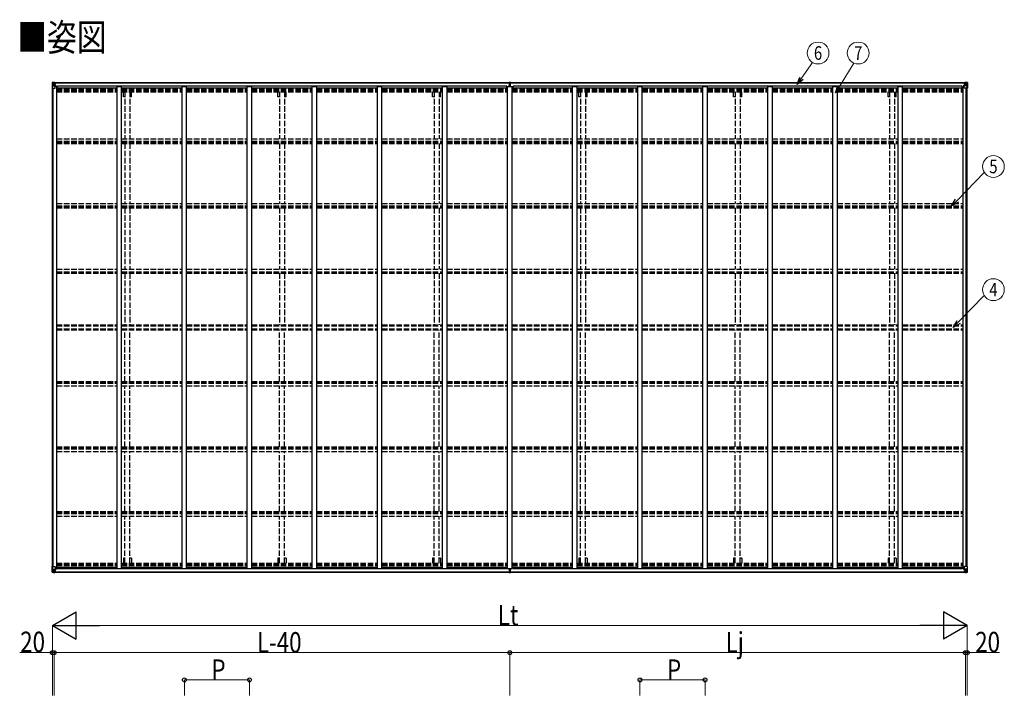
# Model space of a CAD drawing. Units: millimetres. Extents: x 0 to 42050, y 0 to 29700.
# Drawn here: x 16233 to 27065, y 9509 to 16947 of the extents above; entities that cross this region are included whole.
import ezdxf
from ezdxf.enums import TextEntityAlignment as Align

# ---------------------------------------------------------------- set-up
doc = ezdxf.new("R2010")
doc.units = ezdxf.units.MM
doc.linetypes.add('YHIDDEN_1', pattern=[4, 3, -1])
for name, color, linetype, lineweight in [('USER1', 3, 'Continuous', 13), ('YKK_11', 7, 'Continuous', 30), ('YKK_13', 4, 'Continuous', 30), ('YKK_A1', 4, 'Continuous', 30), ('YKK_D', 6, 'Continuous', 13)]:
    doc.layers.add(name, color=color, linetype=linetype, lineweight=lineweight)
doc.styles.add('text-b', font='extslim2.shx', dxfattribs={"width": 0.8, "bigfont": 'extfont2.shx'})

msp = doc.modelspace()

# ---------------------------------------------------------------- linework, layer by layer
at = {"layer": 'YKK_11'}
for p, q in [((16649, 16198), (16649, 16216)), ((21591, 16198), (21591, 16216)), ((21661, 16198), (21661, 16216)), ((26603, 16198), (26603, 16216)), ((16649, 10921), (16649, 10903)), ((21591, 10921), (21591, 10903)), ((21661, 10921), (21661, 10903)), ((26603, 10921), (26603, 10903))]:
    msp.add_line(p, q, dxfattribs=at)
at = {"layer": 'YKK_13', "linetype": 'Continuous'}
for p, q in [((16591, 16254), (16591, 16194)), ((16591, 16254), (16591, 16254)), ((16592, 16255), (16601, 16256)), ((16592, 16255), (16592, 16255)), ((16592, 16255), (16592, 16255)), ((16601, 16256), (16593, 16255)), ((16594, 16254), (16594, 16254)), ((16594, 16194), (16594, 16254)), ((16598, 16251), (16595, 16254)), ((16601, 16256), (16613, 16257)), ((16613, 16256), (16601, 16256)), ((16619, 16257), (16613, 16257)), ((16613, 16230), (16613, 16257)), ((16613, 16256), (16619, 16256)), ((16614, 16251), (16613, 16251)), ((16619, 16256), (16614, 16256)), ((16614, 16256), (16614, 16230)), ((16619, 16255), (16614, 16255)), ((16615, 16250), (16614, 16250)), ((16614, 16249), (16618, 16249)), ((16623, 16251), (16615, 16251)), ((16615, 16251), (16615, 16250)), ((16623, 16251), (16615, 16251)), ((16615, 16249), (16615, 16250)), ((16615, 16250), (16615, 16250)), ((16625, 16250), (16615, 16250)), ((16615, 16250), (16623, 16250)), ((16630, 16249), (16615, 16249)), ((16615, 16249), (16615, 16249)), ((16618, 16229), (16618, 16249)), ((16619, 16256), (16619, 16257)), ((16619, 16256), (16619, 16256)), ((16619, 16256), (16619, 16255)), ((16619, 16255), (16619, 16254)), ((16623, 16250), (16623, 16252)), ((16624, 16255), (16624, 16254)), ((16625, 16255), (16624, 16255)), ((16625, 16255), (16628, 16254)), ((16625, 16251), (16630, 16251)), ((16625, 16250), (16625, 16251)), ((16625, 16250), (16625, 16250)), ((16625, 16250), (16631, 16250)), ((16630, 16252), (16630, 16251)), ((16630, 16251), (16631, 16251)), ((16631, 16251), (16631, 16252)), ((16631, 16251), (16631, 16250)), ((16631, 16250), (16631, 16250)), ((26619, 16251), (26619, 16252)), ((26620, 16251), (26619, 16251)), ((26619, 16251), (26619, 16250)), ((26625, 16250), (26619, 16250)), ((26619, 16250), (26619, 16250)), ((26620, 16252), (26620, 16251)), ((26625, 16251), (26620, 16251)), ((26620, 16249), (26635, 16249)), ((26625, 16255), (26622, 16254)), ((26625, 16255), (26625, 16254)), ((26625, 16255), (26625, 16255)), ((26625, 16250), (26625, 16251)), ((26625, 16250), (26635, 16250)), ((26625, 16250), (26625, 16250)), ((26627, 16250), (26627, 16252)), ((26627, 16251), (26635, 16251)), ((26627, 16251), (26635, 16251)), ((26635, 16250), (26627, 16250)), ((26630, 16257), (26637, 16257)), ((26630, 16256), (26630, 16257)), ((26637, 16256), (26630, 16256)), ((26630, 16256), (26630, 16256)), ((26630, 16256), (26635, 16256)), ((26630, 16256), (26630, 16255)), ((26630, 16255), (26635, 16255)), ((26630, 16255), (26630, 16254)), ((26631, 16229), (26631, 16249)), ((26635, 16249), (26631, 16249)), ((26635, 16256), (26635, 16230)), ((26635, 16251), (26637, 16251)), ((26635, 16251), (26635, 16250)), ((26635, 16249), (26635, 16250)), ((26635, 16250), (26635, 16250)), ((26635, 16250), (26635, 16250)), ((26635, 16249), (26635, 16249)), ((26637, 16230), (26637, 16257)), ((26649, 16256), (26637, 16257)), ((26637, 16256), (26649, 16256)), ((26658, 16255), (26649, 16256)), ((26649, 16256), (26657, 16255)), ((26652, 16251), (26655, 16254)), ((26656, 16254), (26656, 16254)), ((26656, 16194), (26656, 16254)), ((26658, 16255), (26658, 16255)), ((26658, 16255), (26658, 16255)), ((26659, 16254), (26659, 16194)), ((26659, 16254), (26659, 16254)), ((16591, 16194), (16594, 16194)), ((16594, 16220), (16598, 16232)), ((16594, 16220), (16601, 16220)), ((16594, 16194), (16624, 16194)), ((16599, 16247), (16601, 16247)), ((16599, 16234), (16599, 16247)), ((16601, 16234), (16599, 16234)), ((16601, 16247), (16613, 16247)), ((16601, 16234), (16613, 16234)), ((16601, 16234), (16601, 16234)), ((16601, 16220), (16625, 16220)), ((16603, 16241), (16603, 16242)), ((16603, 16242), (16604, 16242)), ((16604, 16241), (16603, 16241)), ((16605, 16243), (16605, 16244)), ((16605, 16244), (16606, 16244)), ((16605, 16239), (16605, 16240)), ((16606, 16239), (16605, 16239)), ((16606, 16244), (16606, 16243)), ((16606, 16240), (16606, 16239)), ((16607, 16242), (16608, 16242)), ((16608, 16241), (16607, 16241)), ((16608, 16242), (16608, 16241)), ((16612, 16247), (16613, 16247)), ((16614, 16247), (16613, 16247)), ((16614, 16234), (16613, 16234)), ((16618, 16246), (16614, 16246)), ((16618, 16237), (16614, 16237)), ((16624, 16228), (16614, 16230)), ((16614, 16230), (16624, 16229)), ((16614, 16230), (16614, 16230)), ((16624, 16229), (16624, 16228)), ((16624, 16228), (16628, 16228)), ((16625, 16195), (16625, 16228)), ((16628, 16227), (16625, 16227)), ((16629, 16217), (16625, 16217)), ((16628, 16228), (16628, 16227)), ((16629, 16228), (16628, 16228)), ((16628, 16227), (16629, 16227)), ((16629, 16213), (16629, 16228)), ((26620, 16228), (26621, 16228)), ((26620, 16213), (26620, 16228)), ((26621, 16227), (26620, 16227)), ((26620, 16217), (26625, 16217)), ((26621, 16228), (26621, 16227)), ((26625, 16228), (26621, 16228)), ((26621, 16227), (26625, 16227)), ((26625, 16195), (26625, 16228)), ((26649, 16220), (26625, 16220)), ((26626, 16228), (26636, 16230)), ((26636, 16230), (26626, 16229)), ((26626, 16229), (26626, 16228)), ((26656, 16194), (26626, 16194)), ((26631, 16246), (26635, 16246)), ((26631, 16237), (26635, 16237)), ((26635, 16247), (26637, 16247)), ((26635, 16234), (26637, 16234)), ((26636, 16230), (26636, 16230)), ((26638, 16247), (26637, 16247)), ((26649, 16247), (26637, 16247)), ((26649, 16234), (26637, 16234)), ((26642, 16242), (26641, 16242)), ((26641, 16242), (26641, 16241)), ((26641, 16241), (26642, 16241)), ((26644, 16244), (26643, 16244)), ((26643, 16244), (26643, 16243)), ((26643, 16240), (26643, 16239)), ((26643, 16239), (26644, 16239)), ((26644, 16243), (26644, 16244)), ((26644, 16239), (26644, 16240)), ((26646, 16242), (26645, 16242)), ((26645, 16241), (26646, 16241)), ((26646, 16241), (26646, 16242)), ((26651, 16247), (26649, 16247)), ((26649, 16234), (26649, 16234)), ((26649, 16234), (26651, 16234)), ((26655, 16220), (26649, 16220)), ((26651, 16234), (26651, 16247)), ((26655, 16220), (26651, 16232)), ((26659, 16194), (26656, 16194)), ((16591, 10865), (16591, 10926)), ((16591, 10926), (16594, 10926)), ((16591, 10865), (16591, 10865)), ((16592, 10864), (16601, 10863)), ((16592, 10864), (16592, 10864)), ((16592, 10864), (16592, 10864)), ((16601, 10863), (16593, 10864)), ((16594, 10926), (16624, 10926)), ((16594, 10926), (16594, 10865)), ((16594, 10899), (16601, 10899)), ((16594, 10899), (16598, 10887)), ((16594, 10865), (16594, 10865)), ((16598, 10868), (16595, 10865)), ((16599, 10885), (16599, 10872)), ((16601, 10885), (16599, 10885)), ((16599, 10872), (16601, 10872)), ((16601, 10899), (16625, 10899)), ((16601, 10885), (16613, 10885)), ((16601, 10885), (16601, 10885)), ((16601, 10872), (16613, 10872)), ((16601, 10863), (16613, 10863)), ((16613, 10863), (16601, 10863)), ((16604, 10878), (16603, 10878)), ((16603, 10878), (16603, 10877)), ((16603, 10877), (16604, 10877)), ((16606, 10880), (16605, 10880)), ((16605, 10880), (16605, 10879)), ((16605, 10876), (16605, 10875)), ((16605, 10875), (16606, 10875)), ((16606, 10879), (16606, 10880)), ((16606, 10875), (16606, 10876)), ((16608, 10878), (16607, 10878)), ((16607, 10877), (16608, 10877)), ((16608, 10877), (16608, 10878)), ((16612, 10872), (16613, 10872)), ((16613, 10889), (16613, 10863)), ((16614, 10885), (16613, 10885)), ((16614, 10872), (16613, 10872)), ((16614, 10868), (16613, 10868)), ((16613, 10863), (16619, 10863)), ((16619, 10862), (16613, 10863)), ((16624, 10891), (16614, 10890)), ((16614, 10889), (16624, 10891)), ((16614, 10890), (16614, 10889)), ((16614, 10864), (16614, 10889)), ((16618, 10882), (16614, 10882)), ((16618, 10874), (16614, 10874)), ((16614, 10870), (16618, 10870)), ((16615, 10869), (16614, 10869)), ((16619, 10864), (16614, 10864)), ((16619, 10864), (16614, 10864)), ((16615, 10870), (16615, 10870)), ((16615, 10870), (16615, 10870)), ((16630, 10870), (16615, 10870)), ((16615, 10870), (16615, 10870)), ((16625, 10869), (16615, 10870)), ((16615, 10868), (16615, 10870)), ((16615, 10869), (16623, 10869)), ((16623, 10868), (16615, 10868)), ((16623, 10868), (16615, 10868)), ((16618, 10890), (16618, 10870)), ((16619, 10864), (16619, 10865)), ((16619, 10864), (16619, 10863)), ((16619, 10864), (16619, 10864)), ((16619, 10863), (16619, 10862)), ((16623, 10869), (16623, 10867)), ((16624, 10891), (16628, 10891)), ((16624, 10891), (16624, 10891)), ((16624, 10864), (16624, 10865)), ((16625, 10864), (16624, 10864)), ((16625, 10925), (16625, 10891)), ((16629, 10903), (16625, 10903)), ((16628, 10892), (16625, 10892)), ((16625, 10869), (16625, 10869)), ((16625, 10869), (16631, 10869)), ((16625, 10869), (16625, 10868)), ((16625, 10868), (16630, 10868)), ((16625, 10864), (16628, 10865)), ((16628, 10891), (16628, 10892)), ((16628, 10892), (16629, 10892)), ((16629, 10891), (16628, 10891)), ((16629, 10906), (16629, 10891)), ((16630, 10867), (16630, 10868)), ((16630, 10868), (16631, 10868)), ((16631, 10870), (16631, 10869)), ((16631, 10868), (16631, 10869)), ((16631, 10868), (16631, 10867)), ((26619, 10870), (26619, 10869)), ((26625, 10869), (26619, 10869)), ((26619, 10868), (26619, 10869)), ((26619, 10868), (26619, 10867)), ((26620, 10868), (26619, 10868)), ((26620, 10906), (26620, 10891)), ((26620, 10903), (26625, 10903)), ((26621, 10892), (26620, 10892)), ((26620, 10891), (26621, 10891)), ((26620, 10870), (26635, 10870)), ((26620, 10867), (26620, 10868)), ((26625, 10868), (26620, 10868)), ((26621, 10891), (26621, 10892)), ((26621, 10892), (26625, 10892)), ((26625, 10891), (26621, 10891)), ((26625, 10864), (26622, 10865)), ((26625, 10925), (26625, 10891)), ((26649, 10899), (26625, 10899)), ((26625, 10869), (26635, 10870)), ((26625, 10869), (26625, 10869)), ((26625, 10869), (26625, 10868)), ((26625, 10864), (26625, 10865)), ((26625, 10864), (26625, 10864)), ((26656, 10926), (26626, 10926)), ((26626, 10891), (26636, 10890)), ((26636, 10889), (26626, 10891)), ((26626, 10891), (26626, 10891)), ((26635, 10869), (26627, 10869)), ((26627, 10869), (26627, 10867)), ((26627, 10868), (26635, 10868)), ((26627, 10868), (26635, 10868)), ((26630, 10864), (26630, 10865)), ((26630, 10864), (26630, 10863)), ((26630, 10864), (26635, 10864)), ((26630, 10864), (26635, 10864)), ((26630, 10864), (26630, 10864)), ((26637, 10863), (26630, 10863)), ((26630, 10862), (26637, 10863)), ((26630, 10863), (26630, 10862)), ((26631, 10890), (26631, 10870)), ((26631, 10882), (26635, 10882)), ((26631, 10874), (26635, 10874)), ((26635, 10870), (26631, 10870)), ((26635, 10864), (26635, 10889)), ((26635, 10885), (26637, 10885)), ((26635, 10872), (26637, 10872)), ((26635, 10870), (26635, 10870)), ((26635, 10870), (26635, 10870)), ((26635, 10870), (26635, 10870)), ((26635, 10868), (26635, 10870)), ((26635, 10869), (26635, 10869)), ((26635, 10868), (26637, 10868)), ((26636, 10890), (26636, 10889)), ((26637, 10889), (26637, 10863)), ((26649, 10885), (26637, 10885)), ((26638, 10872), (26637, 10872)), ((26649, 10872), (26637, 10872)), ((26649, 10863), (26637, 10863)), ((26637, 10863), (26649, 10863)), ((26641, 10877), (26641, 10878)), ((26641, 10878), (26642, 10878)), ((26642, 10877), (26641, 10877)), ((26643, 10880), (26644, 10880)), ((26643, 10879), (26643, 10880)), ((26643, 10875), (26643, 10876)), ((26644, 10875), (26643, 10875)), ((26644, 10880), (26644, 10879)), ((26644, 10876), (26644, 10875)), ((26645, 10878), (26646, 10878)), ((26646, 10877), (26645, 10877)), ((26646, 10878), (26646, 10877)), ((26655, 10899), (26649, 10899)), ((26649, 10885), (26649, 10885)), ((26649, 10885), (26651, 10885)), ((26651, 10872), (26649, 10872)), ((26658, 10864), (26649, 10863)), ((26649, 10863), (26657, 10864)), ((26655, 10899), (26651, 10887)), ((26651, 10885), (26651, 10872)), ((26652, 10868), (26655, 10865)), ((26659, 10926), (26656, 10926)), ((26656, 10926), (26656, 10865)), ((26656, 10865), (26656, 10865)), ((26658, 10864), (26658, 10864)), ((26658, 10864), (26658, 10864)), ((26659, 10865), (26659, 10926)), ((26659, 10865), (26659, 10865))]:
    msp.add_line(p, q, dxfattribs=at)
at = {"layer": 'YKK_13'}
for p, q in [((21619, 16257), (21624, 16257)), ((21619, 16254), (21619, 16257)), ((21619, 16252), (21619, 16254)), ((21624, 16254), (21619, 16254)), ((21620, 16251), (21624, 16251)), ((21620, 16250), (21620, 16251)), ((21620, 16250), (21624, 16249)), ((21620, 16246), (21620, 16250)), ((21624, 16257), (21626, 16257)), ((21624, 16251), (21624, 16254)), ((21626, 16254), (21624, 16254)), ((21624, 16251), (21624, 16241)), ((21626, 16257), (21632, 16257)), ((21626, 16257), (21626, 16254)), ((21632, 16254), (21626, 16254)), ((21627, 16251), (21631, 16251)), ((21627, 16251), (21627, 16241)), ((21627, 16249), (21631, 16249)), ((21631, 16249), (21631, 16251)), ((21631, 16246), (21631, 16249)), ((21632, 16257), (21632, 16254)), ((21632, 16252), (21632, 16254)), ((21617, 16226), (21624, 16226)), ((21617, 16225), (21617, 16226)), ((21624, 16225), (21617, 16225)), ((21617, 16224), (21617, 16225)), ((21617, 16224), (21624, 16224)), ((21624, 16224), (21617, 16224)), ((21617, 16224), (21617, 16224)), ((21617, 16213), (21617, 16224)), ((21620, 16246), (21624, 16246)), ((21620, 16238), (21620, 16246)), ((21620, 16238), (21624, 16238)), ((21620, 16226), (21620, 16238)), ((21624, 16241), (21627, 16241)), ((21624, 16234), (21624, 16241)), ((21624, 16234), (21627, 16234)), ((21624, 16224), (21624, 16234)), ((21624, 16224), (21627, 16224)), ((21624, 16217), (21624, 16224)), ((21624, 16217), (21627, 16217)), ((21624, 16217), (21624, 16213)), ((21627, 16246), (21631, 16246)), ((21627, 16234), (21627, 16241)), ((21627, 16238), (21631, 16238)), ((21627, 16224), (21627, 16234)), ((21627, 16226), (21634, 16226)), ((21634, 16225), (21627, 16225)), ((21627, 16217), (21627, 16224)), ((21627, 16224), (21634, 16224)), ((21634, 16224), (21627, 16224)), ((21627, 16217), (21627, 16213)), ((21631, 16238), (21631, 16246)), ((21631, 16226), (21631, 16238)), ((21634, 16226), (21634, 16225)), ((21634, 16224), (21634, 16225)), ((21634, 16224), (21634, 16224)), ((21634, 16213), (21634, 16224)), ((21616, 10906), (21616, 10895)), ((21616, 10895), (21623, 10895)), ((21623, 10895), (21616, 10895)), ((21616, 10895), (21616, 10895)), ((21616, 10895), (21616, 10894)), ((21623, 10894), (21616, 10894)), ((21616, 10894), (21616, 10893)), ((21616, 10893), (21623, 10893)), ((21618, 10867), (21618, 10865)), ((21623, 10865), (21618, 10865)), ((21618, 10865), (21618, 10862)), ((21618, 10862), (21623, 10862)), ((21619, 10893), (21619, 10881)), ((21619, 10881), (21623, 10881)), ((21619, 10881), (21619, 10873)), ((21619, 10873), (21619, 10870)), ((21619, 10873), (21623, 10873)), ((21619, 10870), (21623, 10870)), ((21619, 10870), (21619, 10868)), ((21619, 10868), (21623, 10868)), ((21623, 10902), (21623, 10906)), ((21623, 10902), (21626, 10902)), ((21623, 10902), (21623, 10895)), ((21623, 10895), (21626, 10895)), ((21623, 10895), (21623, 10885)), ((21623, 10885), (21626, 10885)), ((21623, 10885), (21623, 10878)), ((21623, 10878), (21626, 10878)), ((21623, 10868), (21623, 10878)), ((21623, 10868), (21623, 10865)), ((21625, 10865), (21623, 10865)), ((21623, 10862), (21625, 10862)), ((21631, 10865), (21625, 10865)), ((21625, 10862), (21625, 10865)), ((21625, 10862), (21631, 10862)), ((21626, 10902), (21626, 10906)), ((21626, 10902), (21626, 10895)), ((21626, 10895), (21626, 10885)), ((21626, 10895), (21633, 10895)), ((21633, 10895), (21626, 10895)), ((21633, 10894), (21626, 10894)), ((21626, 10893), (21633, 10893)), ((21626, 10885), (21626, 10878)), ((21626, 10881), (21630, 10881)), ((21626, 10868), (21626, 10878)), ((21626, 10873), (21630, 10873)), ((21626, 10870), (21630, 10870)), ((21626, 10868), (21630, 10868)), ((21630, 10893), (21630, 10881)), ((21630, 10881), (21630, 10873)), ((21630, 10873), (21630, 10870)), ((21630, 10870), (21630, 10868)), ((21631, 10867), (21631, 10865)), ((21631, 10862), (21631, 10865)), ((21633, 10906), (21633, 10895)), ((21633, 10895), (21633, 10895)), ((21633, 10895), (21633, 10894)), ((21633, 10893), (21633, 10894))]:
    msp.add_line(p, q, dxfattribs=at)
at = {"layer": 'YKK_13', "linetype": 'Continuous'}
for centre in [(16606, 16242), (26644, 16242), (16606, 10878), (26644, 10878)]:
    msp.add_circle(centre, 5.3, dxfattribs=at)
for centre, radius, start, end in [((16592, 16254), 0.999, 93.4424, 179.9508), ((16592, 16254), 1, 93.5002, 180.0008), ((16592, 16254), 0.999, 93.4424, 179.9508), ((16593, 16268), 12.7, 269.2447, 275.1031), ((16595, 16254), 1.28, 131.1783, 182.459), ((16615, 16252), 0.5, 180.0011, 270.0011), ((16615, 16252), 0.5, 179.998, 269.9969), ((16615, 16249), 0.5, 90.529, 180.0446), ((16615, 16249), 0.513, 91.8803, 181.0471), ((16630, 16257), 7.69, 268.97, 276.4343), ((26620, 16257), 7.69, 263.5657, 271.03), ((26635, 16252), 0.5, 269.9989, 359.9989), ((26635, 16252), 0.5, 270.0031, 0.002), ((26635, 16249), 0.5, 359.9554, 89.471), ((26635, 16249), 0.513, 358.9529, 88.1197), ((26655, 16254), 1.28, 357.541, 48.8217), ((26657, 16268), 12.7, 264.8969, 270.7553), ((26658, 16254), 0.999, 0.0492, 86.5576), ((26658, 16254), 1, 359.9992, 86.4998), ((26658, 16254), 0.999, 0.0492, 86.5576), ((16604, 16243), 0.96, 270, 0), ((16604, 16240), 0.96, 0, 90), ((16607, 16243), 0.96, 180, 270), ((16607, 16240), 0.96, 90, 180), ((16614, 16231), 0.937, 182.3221, 263.2677), ((16614, 16230), 0.937, 182.3221, 263.2677), ((16624, 16228), 0.937, 2.3221, 83.2677), ((16624, 16227), 0.937, 2.3221, 83.2677), ((16624, 16195), 1, 270, 0), ((26626, 16228), 0.937, 96.7323, 177.6779), ((26626, 16227), 0.937, 96.7323, 177.6779), ((26626, 16195), 1, 180, 270), ((26636, 16231), 0.937, 276.7323, 357.6779), ((26636, 16230), 0.937, 276.7323, 357.6779), ((26642, 16243), 0.96, 270, 0), ((26642, 16240), 0.96, 0, 90), ((26645, 16243), 0.96, 180, 270), ((26645, 16240), 0.96, 90, 180), ((16592, 10865), 0.999, 180.0492, 266.5576), ((16592, 10865), 1, 179.9992, 266.4998), ((16592, 10865), 0.999, 180.0492, 266.5576), ((16593, 10851), 12.7, 84.8969, 90.7553), ((16595, 10865), 1.28, 177.541, 228.8217), ((16604, 10879), 0.96, 270, 0), ((16604, 10876), 0.96, 0, 90), ((16607, 10879), 0.96, 180, 270), ((16607, 10876), 0.96, 90, 180), ((16614, 10889), 0.937, 96.7323, 177.6779), ((16614, 10888), 0.937, 96.7323, 177.6779), ((16615, 10870), 0.513, 178.9529, 268.1197), ((16615, 10870), 0.5, 179.9554, 269.471), ((16615, 10867), 0.5, 89.9989, 179.9989), ((16615, 10867), 0.5, 90.0031, 180.002), ((16624, 10925), 1, 0, 90), ((16624, 10892), 0.937, 276.7323, 357.6779), ((16624, 10892), 0.937, 276.7323, 357.6779), ((16630, 10862), 7.69, 83.5657, 91.03), ((26620, 10862), 7.69, 88.97, 96.4343), ((26626, 10925), 1, 90, 180), ((26626, 10892), 0.937, 182.3221, 263.2677), ((26626, 10892), 0.937, 182.3221, 263.2677), ((26635, 10870), 0.513, 271.8803, 1.0471), ((26635, 10870), 0.5, 270.529, 0.0446), ((26635, 10867), 0.5, 0.0011, 90.0011), ((26635, 10867), 0.5, 359.998, 89.9969), ((26636, 10889), 0.937, 2.3221, 83.2677), ((26636, 10888), 0.937, 2.3221, 83.2677), ((26642, 10879), 0.96, 270, 0), ((26642, 10876), 0.96, 0, 90), ((26645, 10879), 0.96, 180, 270), ((26645, 10876), 0.96, 90, 180), ((26655, 10865), 1.28, 311.1783, 2.459), ((26657, 10851), 12.7, 89.2447, 95.1031), ((26658, 10865), 0.999, 273.4424, 359.9508), ((26658, 10865), 1, 273.5002, 0.0008), ((26658, 10865), 0.999, 273.4424, 359.9508)]:
    msp.add_arc(centre, radius, start, end, dxfattribs=at)
at = {"layer": 'YKK_13'}
for centre, start, end in [((21620, 16252), 180, 270), ((21631, 16252), 270, 0), ((21619, 10867), 90, 180), ((21630, 10867), 0, 90)]:
    msp.add_arc(centre, 1, start, end, dxfattribs=at)
at = {"layer": 'YKK_13', "linetype": 'Continuous', "extrusion": (0, 0, -1)}
for centre, major_axis, ratio, start_param, end_param in [((16594, 16255), (2, 0.12), 0.060933, 2.071256, 3.14534), ((16793, 16268), (201, 12), 0.060933, 3.14534, 3.145839), ((16594, 16252), (-0.02, 3), 0.466854, 0.125683, 0.759696), ((16596, 16247), (0.03, 5), 0.573921, 0.767272, 1.551125), ((16595, 16223), (0.85, 2.32), 0.403757, 3.00878, 3.974439), ((16597, 16234), (0, 3), 0.468246, 1.577288, 2.012794), ((16519, 16247), (81.7, 0), 0.061163, 6.282413, 6.283185), ((26731, 10872), (-81.7, 0), 0.061163, 6.282413, 6.283185), ((26653, 10885), (0, -3), 0.468246, 1.577288, 2.012794), ((26654, 10872), (-0.03, -5), 0.573921, 0.767272, 1.551125), ((26655, 10896), (-0.85, -2.32), 0.403757, 3.00878, 3.974439), ((26656, 10867), (0.02, -3), 0.466854, 0.125683, 0.759696), ((26656, 10864), (-2, -0.12), 0.060933, 2.071256, 3.14534), ((26457, 10852), (-201, -12), 0.060933, 3.14534, 3.145839)]:
    msp.add_ellipse(centre, major_axis=major_axis, ratio=ratio, start_param=start_param, end_param=end_param, dxfattribs=at)
at = {"layer": 'YKK_13'}
for centre, major_axis, ratio, start_param, end_param in [((21624, 16254), (0.18, -2.99), 0.008711, 3.141593, 4.711324), ((21452, 16244), (172, 11), 0.017422, 6.282119, 6.283185)]:
    msp.add_ellipse(centre, major_axis=major_axis, ratio=ratio, start_param=start_param, end_param=end_param, dxfattribs=at)
at = {"layer": 'YKK_13', "linetype": 'Continuous'}
for centre, major_axis, ratio, start_param, end_param in [((26654, 16247), (-0.03, 5), 0.573921, 0.767272, 1.551125), ((26656, 16252), (0.02, 3), 0.466854, 0.125683, 0.759696), ((26656, 16255), (-2, 0.12), 0.060933, 2.071256, 3.14534), ((26457, 16268), (-201, 12), 0.060933, 3.14534, 3.145839), ((26731, 16247), (-81.7, 0), 0.061163, 6.282413, 6.283185), ((26653, 16234), (0, 3), 0.468246, 1.577288, 2.012794), ((26655, 16223), (-0.85, 2.32), 0.403757, 3.00878, 3.974439), ((16594, 10864), (2, -0.12), 0.060933, 2.071256, 3.14534), ((16793, 10852), (201, -12), 0.060933, 3.14534, 3.145839), ((16595, 10896), (0.85, -2.32), 0.403757, 3.00878, 3.974439), ((16594, 10867), (-0.02, -3), 0.466854, 0.125683, 0.759696), ((16597, 10885), (0, -3), 0.468246, 1.577288, 2.012794), ((16596, 10872), (0.03, -5), 0.573921, 0.767272, 1.551125), ((16519, 10872), (81.7, 0), 0.061163, 6.282413, 6.283185)]:
    msp.add_ellipse(centre, major_axis=major_axis, ratio=ratio, start_param=start_param, end_param=end_param, dxfattribs=at)
at = {"layer": 'YKK_13', "extrusion": (0, 0, -1)}
for centre, major_axis, ratio, start_param, end_param in [((21623, 10865), (0.18, 2.99), 0.008711, 3.141593, 4.711324), ((21451, 10875), (172, -11), 0.017422, 6.282119, 6.283185)]:
    msp.add_ellipse(centre, major_axis=major_axis, ratio=ratio, start_param=start_param, end_param=end_param, dxfattribs=at)
at = {"layer": 'YKK_A1'}
for p, q in [((16614, 16254), (21619, 16254)), ((16614, 16252), (21619, 16252)), ((21632, 16254), (26635, 16254)), ((21632, 16252), (26635, 16252)), ((16593, 10926), (16593, 16194)), ((16603, 10926), (16603, 16194)), ((16640, 16213), (16625, 16213)), ((16640, 10906), (16640, 16213)), ((16640, 16198), (17304, 16198)), ((21591, 16216), (16649, 16216)), ((17304, 10906), (17304, 16213)), ((17304, 16213), (17354, 16213)), ((17354, 10906), (17354, 16213)), ((17354, 16198), (18020, 16198)), ((18020, 10906), (18020, 16213)), ((18020, 16213), (18070, 16213)), ((18070, 10906), (18070, 16213)), ((18070, 16198), (18736, 16198)), ((18736, 10906), (18736, 16213)), ((18736, 16213), (18786, 16213)), ((18786, 10906), (18786, 16213)), ((18786, 16198), (19452, 16198)), ((19452, 10906), (19452, 16213)), ((19452, 16213), (19502, 16213)), ((19502, 10906), (19502, 16213)), ((19502, 16198), (20168, 16198)), ((20168, 10906), (20168, 16213)), ((20168, 16213), (20218, 16213)), ((20218, 10906), (20218, 16213)), ((20218, 16198), (20884, 16198)), ((20884, 10906), (20884, 16213)), ((20884, 16213), (20934, 16213)), ((20934, 10906), (20934, 16213)), ((20934, 16198), (21600, 16198)), ((21600, 10906), (21600, 16213)), ((21600, 16213), (21650, 16213)), ((21650, 10906), (21650, 16213)), ((21650, 16198), (22316, 16198)), ((26603, 16216), (21661, 16216)), ((22316, 10906), (22316, 16213)), ((22316, 16213), (22366, 16213)), ((22366, 10906), (22366, 16213)), ((22366, 16198), (23032, 16198)), ((23032, 10906), (23032, 16213)), ((23032, 16213), (23082, 16213)), ((23082, 10906), (23082, 16213)), ((23082, 16198), (23748, 16198)), ((23748, 10906), (23748, 16213)), ((23748, 16213), (23798, 16213)), ((23798, 10906), (23798, 16213)), ((23798, 16198), (24464, 16198)), ((24464, 10906), (24464, 16213)), ((24464, 16213), (24514, 16213)), ((24514, 10906), (24514, 16213)), ((24514, 16198), (25180, 16198)), ((25180, 10906), (25180, 16213)), ((25180, 16213), (25230, 16213)), ((25230, 10906), (25230, 16213)), ((25230, 16198), (25896, 16198)), ((25896, 10906), (25896, 16213)), ((25896, 16213), (25946, 16213)), ((25946, 10906), (25946, 16213)), ((25946, 16198), (26612, 16198)), ((26612, 10906), (26612, 16213)), ((26612, 16213), (26625, 16213)), ((26647, 10926), (26647, 16194)), ((26657, 10926), (26657, 16194)), ((16614, 10867), (21619, 10867)), ((16614, 10865), (21618, 10865)), ((16640, 10906), (16625, 10906)), ((16640, 10921), (17304, 10921)), ((21591, 10903), (16649, 10903)), ((17304, 10906), (17354, 10906)), ((17354, 10921), (18020, 10921)), ((18020, 10906), (18070, 10906)), ((18070, 10921), (18736, 10921)), ((18736, 10906), (18786, 10906)), ((18786, 10921), (19452, 10921)), ((19452, 10906), (19502, 10906)), ((19502, 10921), (20168, 10921)), ((20168, 10906), (20218, 10906)), ((20218, 10921), (20884, 10921)), ((20884, 10906), (20934, 10906)), ((20934, 10921), (21600, 10921)), ((21600, 10906), (21650, 10906)), ((21623, 10867), (21623, 10867)), ((21623, 10865), (21623, 10865)), ((21631, 10867), (26635, 10867)), ((21631, 10865), (26635, 10865)), ((21650, 10921), (22316, 10921)), ((26603, 10903), (21661, 10903)), ((22316, 10906), (22366, 10906)), ((22366, 10921), (23032, 10921)), ((23032, 10906), (23082, 10906)), ((23082, 10921), (23748, 10921)), ((23748, 10906), (23798, 10906)), ((23798, 10921), (24464, 10921)), ((24464, 10906), (24514, 10906)), ((24514, 10921), (25180, 10921)), ((25180, 10906), (25230, 10906)), ((25230, 10921), (25896, 10921)), ((25896, 10906), (25946, 10906)), ((25946, 10921), (26612, 10921)), ((26612, 10906), (26625, 10906))]:
    msp.add_line(p, q, dxfattribs=at)
at = {"layer": 'YKK_A1', "linetype": 'YHIDDEN_1', "ltscale": 20}
for p, q in [((16640, 16182), (17304, 16182)), ((16640, 16178), (17304, 16178)), ((16640, 16167), (17304, 16167)), ((16640, 16154), (17304, 16154)), ((17354, 16182), (18020, 16182)), ((17354, 16178), (18020, 16178)), ((17354, 16167), (18020, 16167)), ((17354, 16154), (18020, 16154)), ((17374, 16099), (17374, 16154)), ((17391, 16154), (17391, 15637)), ((17446, 16154), (17446, 15637)), ((17464, 16099), (17464, 16154)), ((18070, 16182), (18736, 16182)), ((18070, 16178), (18736, 16178)), ((18070, 16167), (18736, 16167)), ((18070, 16154), (18736, 16154)), ((18786, 16182), (19452, 16182)), ((18786, 16178), (19452, 16178)), ((18786, 16167), (19452, 16167)), ((18786, 16154), (19452, 16154)), ((19074, 16099), (19074, 16154)), ((19091, 16154), (19091, 15637)), ((19146, 16154), (19146, 15637)), ((19164, 16099), (19164, 16154)), ((19502, 16182), (20168, 16182)), ((19502, 16178), (20168, 16178)), ((19502, 16167), (20168, 16167)), ((19502, 16154), (20168, 16154)), ((20218, 16182), (20884, 16182)), ((20218, 16178), (20884, 16178)), ((20218, 16167), (20884, 16167)), ((20218, 16154), (20884, 16154)), ((20774, 16099), (20774, 16154)), ((20791, 16154), (20791, 15637)), ((20846, 16154), (20846, 15637)), ((20864, 16099), (20864, 16154)), ((20934, 16182), (21600, 16182)), ((20934, 16178), (21600, 16178)), ((20934, 16167), (21600, 16167)), ((20934, 16154), (21600, 16154)), ((21650, 16182), (22316, 16182)), ((21650, 16178), (22316, 16178)), ((21650, 16167), (22316, 16167)), ((21650, 16154), (22316, 16154)), ((22366, 16182), (23032, 16182)), ((22366, 16178), (23032, 16178)), ((22366, 16167), (23032, 16167)), ((22366, 16154), (23032, 16154)), ((22386, 16099), (22386, 16154)), ((22403, 16154), (22403, 15637)), ((22458, 16154), (22458, 15637)), ((22476, 16099), (22476, 16154)), ((23082, 16182), (23748, 16182)), ((23082, 16178), (23748, 16178)), ((23082, 16167), (23748, 16167)), ((23082, 16154), (23748, 16154)), ((23798, 16182), (24464, 16182)), ((23798, 16178), (24464, 16178)), ((23798, 16167), (24464, 16167)), ((23798, 16154), (24464, 16154)), ((24086, 16099), (24086, 16154)), ((24103, 16154), (24103, 15637)), ((24158, 16154), (24158, 15637)), ((24176, 16099), (24176, 16154)), ((24514, 16182), (25180, 16182)), ((24514, 16178), (25180, 16178)), ((24514, 16167), (25180, 16167)), ((24514, 16154), (25180, 16154)), ((25230, 16182), (25896, 16182)), ((25230, 16178), (25896, 16178)), ((25230, 16167), (25896, 16167)), ((25230, 16154), (25896, 16154)), ((25786, 16099), (25786, 16154)), ((25803, 16154), (25803, 15637)), ((25858, 16154), (25858, 15637)), ((25876, 16099), (25876, 16154)), ((25946, 16182), (26612, 16182)), ((25946, 16178), (26612, 16178)), ((25946, 16167), (26612, 16167)), ((25946, 16154), (26612, 16154)), ((17391, 16099), (17374, 16099)), ((17464, 16099), (17446, 16099)), ((19091, 16099), (19074, 16099)), ((19164, 16099), (19146, 16099)), ((20791, 16099), (20774, 16099)), ((20864, 16099), (20846, 16099)), ((22403, 16099), (22386, 16099)), ((22476, 16099), (22458, 16099)), ((24103, 16099), (24086, 16099)), ((24176, 16099), (24158, 16099)), ((25803, 16099), (25786, 16099)), ((25876, 16099), (25858, 16099)), ((16640, 15637), (17304, 15637)), ((16640, 15608), (17304, 15608)), ((16640, 15598), (17304, 15598)), ((17354, 15637), (18020, 15637)), ((17354, 15608), (18020, 15608)), ((17354, 15598), (18020, 15598)), ((18070, 15637), (18736, 15637)), ((18070, 15608), (18736, 15608)), ((18070, 15598), (18736, 15598)), ((18786, 15637), (19452, 15637)), ((18786, 15608), (19452, 15608)), ((18786, 15598), (19452, 15598)), ((19502, 15637), (20168, 15637)), ((19502, 15608), (20168, 15608)), ((19502, 15598), (20168, 15598)), ((20218, 15637), (20884, 15637)), ((20218, 15608), (20884, 15608)), ((20218, 15598), (20884, 15598)), ((20934, 15637), (21600, 15637)), ((20934, 15608), (21600, 15608)), ((20934, 15598), (21600, 15598)), ((21650, 15637), (22316, 15637)), ((21650, 15608), (22316, 15608)), ((21650, 15598), (22316, 15598)), ((22366, 15637), (23032, 15637)), ((22366, 15608), (23032, 15608)), ((22366, 15598), (23032, 15598)), ((23082, 15637), (23748, 15637)), ((23082, 15608), (23748, 15608)), ((23082, 15598), (23748, 15598)), ((23798, 15637), (24464, 15637)), ((23798, 15608), (24464, 15608)), ((23798, 15598), (24464, 15598)), ((24514, 15637), (25180, 15637)), ((24514, 15608), (25180, 15608)), ((24514, 15598), (25180, 15598)), ((25230, 15637), (25896, 15637)), ((25230, 15608), (25896, 15608)), ((25230, 15598), (25896, 15598)), ((25946, 15637), (26612, 15637)), ((25946, 15608), (26612, 15608)), ((25946, 15598), (26612, 15598)), ((16640, 15585), (17304, 15585)), ((17354, 15585), (18020, 15585)), ((17391, 15585), (17391, 14925)), ((17446, 15585), (17446, 14925)), ((18070, 15585), (18736, 15585)), ((18786, 15585), (19452, 15585)), ((19091, 15585), (19091, 14925)), ((19146, 15585), (19146, 14925)), ((19502, 15585), (20168, 15585)), ((20218, 15585), (20884, 15585)), ((20791, 15585), (20791, 14925)), ((20846, 15585), (20846, 14925)), ((20934, 15585), (21600, 15585)), ((21650, 15585), (22316, 15585)), ((22366, 15585), (23032, 15585)), ((22403, 15585), (22403, 14925)), ((22458, 15585), (22458, 14925)), ((23082, 15585), (23748, 15585)), ((23798, 15585), (24464, 15585)), ((24103, 15585), (24103, 14925)), ((24158, 15585), (24158, 14925)), ((24514, 15585), (25180, 15585)), ((25230, 15585), (25896, 15585)), ((25803, 15585), (25803, 14925)), ((25858, 15585), (25858, 14925)), ((25946, 15585), (26612, 15585)), ((16640, 14925), (17304, 14925)), ((16640, 14896), (17304, 14896)), ((16640, 14887), (17304, 14887)), ((16640, 14874), (17304, 14874)), ((17354, 14925), (18020, 14925)), ((17354, 14896), (18020, 14896)), ((17354, 14887), (18020, 14887)), ((17354, 14874), (18020, 14874)), ((17391, 14874), (17391, 14202)), ((17446, 14874), (17446, 14202)), ((18070, 14925), (18736, 14925)), ((18070, 14896), (18736, 14896)), ((18070, 14887), (18736, 14887)), ((18070, 14874), (18736, 14874)), ((18786, 14925), (19452, 14925)), ((18786, 14896), (19452, 14896)), ((18786, 14887), (19452, 14887)), ((18786, 14874), (19452, 14874)), ((19091, 14874), (19091, 14202)), ((19146, 14874), (19146, 14202)), ((19502, 14925), (20168, 14925)), ((19502, 14896), (20168, 14896)), ((19502, 14887), (20168, 14887)), ((19502, 14874), (20168, 14874)), ((20218, 14925), (20884, 14925)), ((20218, 14896), (20884, 14896)), ((20218, 14887), (20884, 14887)), ((20218, 14874), (20884, 14874)), ((20791, 14874), (20791, 14202)), ((20846, 14874), (20846, 14202)), ((20934, 14925), (21600, 14925)), ((20934, 14896), (21600, 14896)), ((20934, 14887), (21600, 14887)), ((20934, 14874), (21600, 14874)), ((21650, 14925), (22316, 14925)), ((21650, 14896), (22316, 14896)), ((21650, 14887), (22316, 14887)), ((21650, 14874), (22316, 14874)), ((22366, 14925), (23032, 14925)), ((22366, 14896), (23032, 14896)), ((22366, 14887), (23032, 14887)), ((22366, 14874), (23032, 14874)), ((22403, 14874), (22403, 14202)), ((22458, 14874), (22458, 14202)), ((23082, 14925), (23748, 14925)), ((23082, 14896), (23748, 14896)), ((23082, 14887), (23748, 14887)), ((23082, 14874), (23748, 14874)), ((23798, 14925), (24464, 14925)), ((23798, 14896), (24464, 14896)), ((23798, 14887), (24464, 14887)), ((23798, 14874), (24464, 14874)), ((24103, 14874), (24103, 14202)), ((24158, 14874), (24158, 14202)), ((24514, 14925), (25180, 14925)), ((24514, 14896), (25180, 14896)), ((24514, 14887), (25180, 14887)), ((24514, 14874), (25180, 14874)), ((25230, 14925), (25896, 14925)), ((25230, 14896), (25896, 14896)), ((25230, 14887), (25896, 14887)), ((25230, 14874), (25896, 14874)), ((25803, 14874), (25803, 14202)), ((25858, 14874), (25858, 14202)), ((25946, 14925), (26612, 14925)), ((25946, 14896), (26612, 14896)), ((25946, 14887), (26612, 14887)), ((25946, 14874), (26612, 14874)), ((16640, 14202), (17304, 14202)), ((17354, 14202), (18020, 14202)), ((18070, 14202), (18736, 14202)), ((18786, 14202), (19452, 14202)), ((19502, 14202), (20168, 14202)), ((20218, 14202), (20884, 14202)), ((20934, 14202), (21600, 14202)), ((21650, 14202), (22316, 14202)), ((22366, 14202), (23032, 14202)), ((23082, 14202), (23748, 14202)), ((23798, 14202), (24464, 14202)), ((24514, 14202), (25180, 14202)), ((25230, 14202), (25896, 14202)), ((25946, 14202), (26612, 14202)), ((16640, 14172), (17304, 14172)), ((16640, 14168), (17304, 14168)), ((16640, 14155), (17304, 14155)), ((17354, 14172), (18020, 14172)), ((17354, 14168), (18020, 14168)), ((17354, 14155), (18020, 14155)), ((17391, 14155), (17391, 13588)), ((17446, 14155), (17446, 13588)), ((18070, 14172), (18736, 14172)), ((18070, 14168), (18736, 14168)), ((18070, 14155), (18736, 14155)), ((18786, 14172), (19452, 14172)), ((18786, 14168), (19452, 14168)), ((18786, 14155), (19452, 14155)), ((19091, 14155), (19091, 13588)), ((19146, 14155), (19146, 13588)), ((19502, 14172), (20168, 14172)), ((19502, 14168), (20168, 14168)), ((19502, 14155), (20168, 14155)), ((20218, 14172), (20884, 14172)), ((20218, 14168), (20884, 14168)), ((20218, 14155), (20884, 14155)), ((20791, 14155), (20791, 13588)), ((20846, 14155), (20846, 13588)), ((20934, 14172), (21600, 14172)), ((20934, 14168), (21600, 14168)), ((20934, 14155), (21600, 14155)), ((21650, 14172), (22316, 14172)), ((21650, 14168), (22316, 14168)), ((21650, 14155), (22316, 14155)), ((22366, 14172), (23032, 14172)), ((22366, 14168), (23032, 14168)), ((22366, 14155), (23032, 14155)), ((22403, 14155), (22403, 13588)), ((22458, 14155), (22458, 13588)), ((23082, 14172), (23748, 14172)), ((23082, 14168), (23748, 14168)), ((23082, 14155), (23748, 14155)), ((23798, 14172), (24464, 14172)), ((23798, 14168), (24464, 14168)), ((23798, 14155), (24464, 14155)), ((24103, 14155), (24103, 13588)), ((24158, 14155), (24158, 13588)), ((24514, 14172), (25180, 14172)), ((24514, 14168), (25180, 14168)), ((24514, 14155), (25180, 14155)), ((25230, 14172), (25896, 14172)), ((25230, 14168), (25896, 14168)), ((25230, 14155), (25896, 14155)), ((25803, 14155), (25803, 13588)), ((25858, 14155), (25858, 13588)), ((25946, 14172), (26612, 14172)), ((25946, 14168), (26612, 14168)), ((25946, 14155), (26612, 14155)), ((16640, 13588), (17304, 13588)), ((16640, 13575), (17304, 13575)), ((16640, 13545), (17304, 13545)), ((17354, 13588), (18020, 13588)), ((17354, 13575), (18020, 13575)), ((17354, 13545), (18020, 13545)), ((18070, 13588), (18736, 13588)), ((18070, 13575), (18736, 13575)), ((18070, 13545), (18736, 13545)), ((18786, 13588), (19452, 13588)), ((18786, 13575), (19452, 13575)), ((18786, 13545), (19452, 13545)), ((19502, 13588), (20168, 13588)), ((19502, 13575), (20168, 13575)), ((19502, 13545), (20168, 13545)), ((20218, 13588), (20884, 13588)), ((20218, 13575), (20884, 13575)), ((20218, 13545), (20884, 13545)), ((20934, 13588), (21600, 13588)), ((20934, 13575), (21600, 13575)), ((20934, 13545), (21600, 13545)), ((21650, 13588), (22316, 13588)), ((21650, 13575), (22316, 13575)), ((21650, 13545), (22316, 13545)), ((22366, 13588), (23032, 13588)), ((22366, 13575), (23032, 13575)), ((22366, 13545), (23032, 13545)), ((23082, 13588), (23748, 13588)), ((23082, 13575), (23748, 13575)), ((23082, 13545), (23748, 13545)), ((23798, 13588), (24464, 13588)), ((23798, 13575), (24464, 13575)), ((23798, 13545), (24464, 13545)), ((24514, 13588), (25180, 13588)), ((24514, 13575), (25180, 13575)), ((24514, 13545), (25180, 13545)), ((25230, 13588), (25896, 13588)), ((25230, 13575), (25896, 13575)), ((25230, 13545), (25896, 13545)), ((25946, 13588), (26612, 13588)), ((25946, 13575), (26612, 13575)), ((25946, 13545), (26612, 13545)), ((16640, 13532), (17304, 13532)), ((17354, 13532), (18020, 13532)), ((17391, 12964), (17391, 13532)), ((17446, 12964), (17446, 13532)), ((18070, 13532), (18736, 13532)), ((18786, 13532), (19452, 13532)), ((19091, 12964), (19091, 13532)), ((19146, 12964), (19146, 13532)), ((19502, 13532), (20168, 13532)), ((20218, 13532), (20884, 13532)), ((20791, 12964), (20791, 13532)), ((20846, 12964), (20846, 13532)), ((20934, 13532), (21600, 13532)), ((21650, 13532), (22316, 13532)), ((22366, 13532), (23032, 13532)), ((22403, 12964), (22403, 13532)), ((22458, 12964), (22458, 13532)), ((23082, 13532), (23748, 13532)), ((23798, 13532), (24464, 13532)), ((24103, 12964), (24103, 13532)), ((24158, 12964), (24158, 13532)), ((24514, 13532), (25180, 13532)), ((25230, 13532), (25896, 13532)), ((25803, 12964), (25803, 13532)), ((25858, 12964), (25858, 13532)), ((25946, 13532), (26612, 13532)), ((16640, 12964), (17304, 12964)), ((16640, 12951), (17304, 12951)), ((16640, 12947), (17304, 12947)), ((16640, 12917), (17304, 12917)), ((17354, 12964), (18020, 12964)), ((17354, 12951), (18020, 12951)), ((17354, 12947), (18020, 12947)), ((17354, 12917), (18020, 12917)), ((17391, 12245), (17391, 12917)), ((17446, 12245), (17446, 12917)), ((18070, 12964), (18736, 12964)), ((18070, 12951), (18736, 12951)), ((18070, 12947), (18736, 12947)), ((18070, 12917), (18736, 12917)), ((18786, 12964), (19452, 12964)), ((18786, 12951), (19452, 12951)), ((18786, 12947), (19452, 12947)), ((18786, 12917), (19452, 12917)), ((19091, 12245), (19091, 12917)), ((19146, 12245), (19146, 12917)), ((19502, 12964), (20168, 12964)), ((19502, 12951), (20168, 12951)), ((19502, 12947), (20168, 12947)), ((19502, 12917), (20168, 12917)), ((20218, 12964), (20884, 12964)), ((20218, 12951), (20884, 12951)), ((20218, 12947), (20884, 12947)), ((20218, 12917), (20884, 12917)), ((20791, 12245), (20791, 12917)), ((20846, 12245), (20846, 12917)), ((20934, 12964), (21600, 12964)), ((20934, 12951), (21600, 12951)), ((20934, 12947), (21600, 12947)), ((20934, 12917), (21600, 12917)), ((21650, 12964), (22316, 12964)), ((21650, 12951), (22316, 12951)), ((21650, 12947), (22316, 12947)), ((21650, 12917), (22316, 12917)), ((22366, 12964), (23032, 12964)), ((22366, 12951), (23032, 12951)), ((22366, 12947), (23032, 12947)), ((22366, 12917), (23032, 12917)), ((22403, 12245), (22403, 12917)), ((22458, 12245), (22458, 12917)), ((23082, 12964), (23748, 12964)), ((23082, 12951), (23748, 12951)), ((23082, 12947), (23748, 12947)), ((23082, 12917), (23748, 12917)), ((23798, 12964), (24464, 12964)), ((23798, 12951), (24464, 12951)), ((23798, 12947), (24464, 12947)), ((23798, 12917), (24464, 12917)), ((24103, 12245), (24103, 12917)), ((24158, 12245), (24158, 12917)), ((24514, 12964), (25180, 12964)), ((24514, 12951), (25180, 12951)), ((24514, 12947), (25180, 12947)), ((24514, 12917), (25180, 12917)), ((25230, 12964), (25896, 12964)), ((25230, 12951), (25896, 12951)), ((25230, 12947), (25896, 12947)), ((25230, 12917), (25896, 12917)), ((25803, 12245), (25803, 12917)), ((25858, 12245), (25858, 12917)), ((25946, 12964), (26612, 12964)), ((25946, 12951), (26612, 12951)), ((25946, 12947), (26612, 12947)), ((25946, 12917), (26612, 12917)), ((16640, 12245), (17304, 12245)), ((17354, 12245), (18020, 12245)), ((18070, 12245), (18736, 12245)), ((18786, 12245), (19452, 12245)), ((19502, 12245), (20168, 12245)), ((20218, 12245), (20884, 12245)), ((20934, 12245), (21600, 12245)), ((21650, 12245), (22316, 12245)), ((22366, 12245), (23032, 12245)), ((23082, 12245), (23748, 12245)), ((23798, 12245), (24464, 12245)), ((24514, 12245), (25180, 12245)), ((25230, 12245), (25896, 12245)), ((25946, 12245), (26612, 12245)), ((16640, 12232), (17304, 12232)), ((16640, 12223), (17304, 12223)), ((16640, 12194), (17304, 12194)), ((17354, 12232), (18020, 12232)), ((17354, 12223), (18020, 12223)), ((17354, 12194), (18020, 12194)), ((17391, 11534), (17391, 12194)), ((17446, 11534), (17446, 12194)), ((18070, 12232), (18736, 12232)), ((18070, 12223), (18736, 12223)), ((18070, 12194), (18736, 12194)), ((18786, 12232), (19452, 12232)), ((18786, 12223), (19452, 12223)), ((18786, 12194), (19452, 12194)), ((19091, 11534), (19091, 12194)), ((19146, 11534), (19146, 12194)), ((19502, 12232), (20168, 12232)), ((19502, 12223), (20168, 12223)), ((19502, 12194), (20168, 12194)), ((20218, 12232), (20884, 12232)), ((20218, 12223), (20884, 12223)), ((20218, 12194), (20884, 12194)), ((20791, 11534), (20791, 12194)), ((20846, 11534), (20846, 12194)), ((20934, 12232), (21600, 12232)), ((20934, 12223), (21600, 12223)), ((20934, 12194), (21600, 12194)), ((21650, 12232), (22316, 12232)), ((21650, 12223), (22316, 12223)), ((21650, 12194), (22316, 12194)), ((22366, 12232), (23032, 12232)), ((22366, 12223), (23032, 12223)), ((22366, 12194), (23032, 12194)), ((22403, 11534), (22403, 12194)), ((22458, 11534), (22458, 12194)), ((23082, 12232), (23748, 12232)), ((23082, 12223), (23748, 12223)), ((23082, 12194), (23748, 12194)), ((23798, 12232), (24464, 12232)), ((23798, 12223), (24464, 12223)), ((23798, 12194), (24464, 12194)), ((24103, 11534), (24103, 12194)), ((24158, 11534), (24158, 12194)), ((24514, 12232), (25180, 12232)), ((24514, 12223), (25180, 12223)), ((24514, 12194), (25180, 12194)), ((25230, 12232), (25896, 12232)), ((25230, 12223), (25896, 12223)), ((25230, 12194), (25896, 12194)), ((25803, 11534), (25803, 12194)), ((25858, 11534), (25858, 12194)), ((25946, 12232), (26612, 12232)), ((25946, 12223), (26612, 12223)), ((25946, 12194), (26612, 12194)), ((16640, 11534), (17304, 11534)), ((16640, 11521), (17304, 11521)), ((16640, 11511), (17304, 11511)), ((16640, 11482), (17304, 11482)), ((17354, 11534), (18020, 11534)), ((17354, 11521), (18020, 11521)), ((17354, 11511), (18020, 11511)), ((17354, 11482), (18020, 11482)), ((17391, 10965), (17391, 11482)), ((17446, 10965), (17446, 11482)), ((18070, 11534), (18736, 11534)), ((18070, 11521), (18736, 11521)), ((18070, 11511), (18736, 11511)), ((18070, 11482), (18736, 11482)), ((18786, 11534), (19452, 11534)), ((18786, 11521), (19452, 11521)), ((18786, 11511), (19452, 11511)), ((18786, 11482), (19452, 11482)), ((19091, 10965), (19091, 11482)), ((19146, 10965), (19146, 11482)), ((19502, 11534), (20168, 11534)), ((19502, 11521), (20168, 11521)), ((19502, 11511), (20168, 11511)), ((19502, 11482), (20168, 11482)), ((20218, 11534), (20884, 11534)), ((20218, 11521), (20884, 11521)), ((20218, 11511), (20884, 11511)), ((20218, 11482), (20884, 11482)), ((20791, 10965), (20791, 11482)), ((20846, 10965), (20846, 11482)), ((20934, 11534), (21600, 11534)), ((20934, 11521), (21600, 11521)), ((20934, 11511), (21600, 11511)), ((20934, 11482), (21600, 11482)), ((21650, 11534), (22316, 11534)), ((21650, 11521), (22316, 11521)), ((21650, 11511), (22316, 11511)), ((21650, 11482), (22316, 11482)), ((22366, 11534), (23032, 11534)), ((22366, 11521), (23032, 11521)), ((22366, 11511), (23032, 11511)), ((22366, 11482), (23032, 11482)), ((22403, 10965), (22403, 11482)), ((22458, 10965), (22458, 11482)), ((23082, 11534), (23748, 11534)), ((23082, 11521), (23748, 11521)), ((23082, 11511), (23748, 11511)), ((23082, 11482), (23748, 11482)), ((23798, 11534), (24464, 11534)), ((23798, 11521), (24464, 11521)), ((23798, 11511), (24464, 11511)), ((23798, 11482), (24464, 11482)), ((24103, 10965), (24103, 11482)), ((24158, 10965), (24158, 11482)), ((24514, 11534), (25180, 11534)), ((24514, 11521), (25180, 11521)), ((24514, 11511), (25180, 11511)), ((24514, 11482), (25180, 11482)), ((25230, 11534), (25896, 11534)), ((25230, 11521), (25896, 11521)), ((25230, 11511), (25896, 11511)), ((25230, 11482), (25896, 11482)), ((25803, 10965), (25803, 11482)), ((25858, 10965), (25858, 11482)), ((25946, 11534), (26612, 11534)), ((25946, 11521), (26612, 11521)), ((25946, 11511), (26612, 11511)), ((25946, 11482), (26612, 11482)), ((16640, 10965), (17304, 10965)), ((16640, 10952), (17304, 10952)), ((16640, 10941), (17304, 10941)), ((17354, 10965), (18020, 10965)), ((17354, 10952), (18020, 10952)), ((17354, 10941), (18020, 10941)), ((17391, 11020), (17374, 11020)), ((17374, 11020), (17374, 10965)), ((17464, 11020), (17446, 11020)), ((17464, 11020), (17464, 10965)), ((18070, 10965), (18736, 10965)), ((18070, 10952), (18736, 10952)), ((18070, 10941), (18736, 10941)), ((18786, 10965), (19452, 10965)), ((18786, 10952), (19452, 10952)), ((18786, 10941), (19452, 10941)), ((19091, 11020), (19074, 11020)), ((19074, 11020), (19074, 10965)), ((19164, 11020), (19146, 11020)), ((19164, 11020), (19164, 10965)), ((19502, 10965), (20168, 10965)), ((19502, 10952), (20168, 10952)), ((19502, 10941), (20168, 10941)), ((20218, 10965), (20884, 10965)), ((20218, 10952), (20884, 10952)), ((20218, 10941), (20884, 10941)), ((20791, 11020), (20774, 11020)), ((20774, 11020), (20774, 10965)), ((20864, 11020), (20846, 11020)), ((20864, 11020), (20864, 10965)), ((20934, 10965), (21600, 10965)), ((20934, 10952), (21600, 10952)), ((20934, 10941), (21600, 10941)), ((21650, 10965), (22316, 10965)), ((21650, 10952), (22316, 10952)), ((21650, 10941), (22316, 10941)), ((22366, 10965), (23032, 10965)), ((22366, 10952), (23032, 10952)), ((22366, 10941), (23032, 10941)), ((22403, 11020), (22386, 11020)), ((22386, 11020), (22386, 10965)), ((22476, 11020), (22458, 11020)), ((22476, 11020), (22476, 10965)), ((23082, 10965), (23748, 10965)), ((23082, 10952), (23748, 10952)), ((23082, 10941), (23748, 10941)), ((23798, 10965), (24464, 10965)), ((23798, 10952), (24464, 10952)), ((23798, 10941), (24464, 10941)), ((24103, 11020), (24086, 11020)), ((24086, 11020), (24086, 10965)), ((24176, 11020), (24158, 11020)), ((24176, 11020), (24176, 10965)), ((24514, 10965), (25180, 10965)), ((24514, 10952), (25180, 10952)), ((24514, 10941), (25180, 10941)), ((25230, 10965), (25896, 10965)), ((25230, 10952), (25896, 10952)), ((25230, 10941), (25896, 10941)), ((25803, 11020), (25786, 11020)), ((25786, 11020), (25786, 10965)), ((25876, 11020), (25858, 11020)), ((25876, 11020), (25876, 10965)), ((25946, 10965), (26612, 10965)), ((25946, 10952), (26612, 10952)), ((25946, 10941), (26612, 10941)), ((16640, 10937), (17304, 10937)), ((17354, 10937), (18020, 10937)), ((18070, 10937), (18736, 10937)), ((18786, 10937), (19452, 10937)), ((19502, 10937), (20168, 10937)), ((20218, 10937), (20884, 10937)), ((20934, 10937), (21600, 10937)), ((21650, 10937), (22316, 10937)), ((22366, 10937), (23032, 10937)), ((23082, 10937), (23748, 10937)), ((23798, 10937), (24464, 10937)), ((24514, 10937), (25180, 10937)), ((25230, 10937), (25896, 10937)), ((25946, 10937), (26612, 10937))]:
    msp.add_line(p, q, dxfattribs=at)
at = {"layer": 'YKK_D'}
for p, q in [((24834, 16302), (24954, 16477)), ((25252, 16212), (25409, 16470)), ((26545, 14956), (26845, 15264)), ((26562, 13620), (26844, 13909)), ((16593, 9509), (16593, 10280)), ((16893, 10279), (26357, 10279)), ((26657, 9509), (26657, 10280)), ((16593, 9979), (16233, 9979)), ((16593, 9509), (16593, 9980)), ((16613, 9979), (16593, 9979)), ((16613, 9509), (16613, 9980)), ((16613, 9509), (16613, 9980)), ((21625, 9979), (16613, 9979)), ((21625, 9509), (21625, 9980)), ((21625, 9509), (21625, 9980)), ((21625, 9979), (26637, 9979)), ((26637, 9509), (26637, 9980)), ((26637, 9509), (26637, 9980)), ((26637, 9979), (26657, 9979)), ((26657, 9509), (26657, 9980)), ((26657, 9979), (27013, 9979)), ((18045, 9509), (18045, 9680)), ((18045, 9679), (18761, 9679)), ((18761, 9509), (18761, 9680)), ((23057, 9509), (23057, 9680)), ((23057, 9679), (23773, 9679)), ((23773, 9509), (23773, 9680))]:
    msp.add_line(p, q, dxfattribs=at)
at = {"layer": 'YKK_D', "linetype": 'ByBlock', "lineweight": -2}
for p, q in [((24786, 16232), (24815, 16315)), ((24786, 16232), (24834, 16302)), ((24853, 16289), (24786, 16232)), ((25208, 16140), (25232, 16224)), ((25208, 16140), (25252, 16212)), ((25271, 16200), (25208, 16140)), ((26485, 14896), (26528, 14972)), ((26485, 14896), (26545, 14956)), ((26561, 14940), (26485, 14896)), ((26503, 13559), (26546, 13636)), ((26503, 13559), (26562, 13620)), ((26579, 13604), (26503, 13559))]:
    msp.add_line(p, q, dxfattribs=at)
at = {"layer": 'YKK_D', "lineweight": -2}
for p, q in [((16593, 10279), (16853, 10429)), ((16853, 10129), (16853, 10429)), ((26657, 10279), (26397, 10429)), ((26397, 10429), (26397, 10129)), ((16593, 10279), (16853, 10129)), ((16593, 10279), (17112, 10279)), ((26657, 10279), (26137, 10279)), ((26657, 10279), (26397, 10129))]:
    msp.add_line(p, q, dxfattribs=at)
at = {"layer": 'YKK_D'}
for centre in [(25016, 16580), (25458, 16580), (26945, 15331), (26945, 13975)]:
    msp.add_circle(centre, 120, dxfattribs=at)
at = {"layer": 'YKK_D', "linetype": 'ByBlock', "lineweight": -2}
for centre in [(16593, 9979), (16613, 9979), (16613, 9979), (21625, 9979), (21625, 9979), (26637, 9979), (26637, 9979), (26657, 9979), (18045, 9679), (18761, 9679), (23057, 9679), (23773, 9679)]:
    msp.add_circle(centre, 21.2, dxfattribs=at)

# ---------------------------------------------------------------- texts
at = {"layer": 'USER1', "style": 'text-b', "width": 0.8}
msp.add_text('■姿図', height=300, dxfattribs=at).set_placement((16207, 16603))
at = {"layer": 'YKK_D', "style": 'text-b', "width": 0.8}
for s, p in [('6', (25016, 16580)), ('7', (25458, 16580)), ('5', (26945, 15331)), ('4', (26945, 13975))]:
    msp.add_text(s, height=150, dxfattribs=at).set_placement(p, align=Align.MIDDLE_CENTER)
for s, p in [('Lt', (21493, 10280)), ('20', (16239, 9985)), ('L-40', (18843, 9980)), ('Lj', (23999, 9980)), ('20', (26745, 9983)), ('P', (18343, 9680)), ('P', (23355, 9680))]:
    msp.add_text(s, height=225, dxfattribs=at).set_placement(p)

doc.saveas('drawing.dxf')
